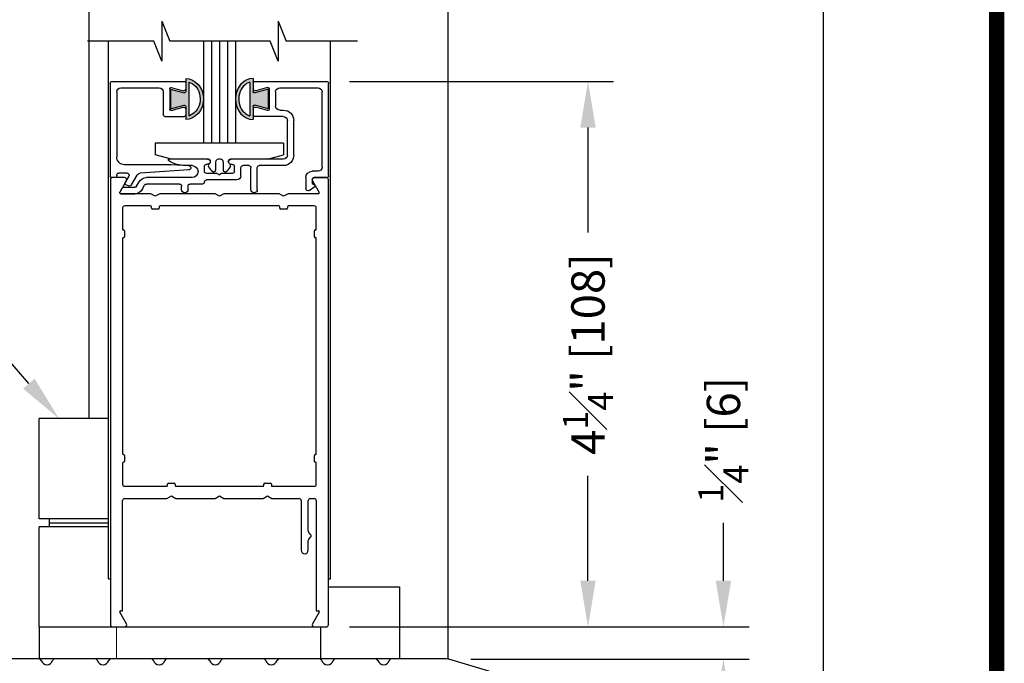
# Model space of a CAD drawing. Extents: x 0 to 7.6, y 0.1 to 10.5.
# Drawn here: x 5.6 to 7.6, y 3.8 to 5.1 of the extents above; entities that cross this region are included whole.
import ezdxf
from ezdxf import colors
from ezdxf.entities.mleader import LeaderData, LeaderLine
from ezdxf.math import Vec2, Vec3

# ---------------------------------------------------------------- set-up
doc = ezdxf.new("R2010")
doc.units = 0
doc.header["$MEASUREMENT"] = 0
doc.layers.get('0').update_dxf_attribs({"linetype": 'CONTINUOUS'})
for name, color, linetype in [('DIMS', 7, 'CONTINUOUS'), ('Glass', 8, 'CONTINUOUS'), ('OBJECT', 7, 'CONTINUOUS')]:
    doc.layers.add(name, color=color, linetype=linetype)
doc.styles.get("Standard").update_dxf_attribs({"font": 'ARIAL.TTF', "height": 0.065})
doc.dimstyles.get("Standard").update_dxf_attribs({"dimtxt": 0.065, "dimasz": 0.09, "dimexe": 0.05, "dimexo": 0.045, "dimgap": 0.05, "dimtad": 0, "dimdec": 6, "dimlfac": 6, "dimzin": 4, "dimdsep": 46, "dimlunit": 5, "dimtxsty": 'Standard', "dimcen": -0.025, "dimadec": 0, "dimazin": 1, "dimtfac": 0.75, "dimtdec": 6, "dimtofl": 0, "dimtmove": 0, "dimatfit": 3, "dimfxl": 0, "dimfrac": 1, "dimtolj": 1, "dimtzin": 4, "dimarcsym": 0})

# ---------------------------------------------------------------- blocks, each defined once
blk = doc.blocks.new('*D4')
at = {"layer": 'DIMS', "color": 0, "lineweight": -2, "transparency": 16777216}
for p, q in [((6.2887, 4.9443), (6.8034, 4.9443)), ((6.7534, 4.8543), (6.7534, 4.6501)), ((6.7534, 3.9718), (6.7534, 4.1761)), ((6.2884, 3.8818), (6.8034, 3.8818))]:
    blk.add_line(p, q, dxfattribs=at)
at = {"layer": 'DIMS', "color": 0, "transparency": 16777216}
for points in [[(6.7384, 4.8543), (6.7684, 4.8543), (6.7534, 4.9443)], [(6.7384, 3.9718), (6.7684, 3.9718), (6.7534, 3.8818)]]:
    blk.add_solid(points, dxfattribs=at)
at = {"layer": 'DIMS', "color": 0, "transparency": 16777216, "insert": (6.7534, 4.4131), "char_height": 0.065, "attachment_point": 5, "rotation": 90}
blk.add_mtext('\\A1;4{\\H0.750000x;\\S1#4;}" [108]', dxfattribs=at)
blk = doc.blocks.new('*D8')
at = {"layer": 'DIMS', "color": 0, "lineweight": -2, "transparency": 16777216}
for p, q in [((6.5074, 9.2779), (7.2622, 9.2779)), ((7.2122, 9.1879), (7.2122, 7.0981)), ((7.2122, 3.7843), (7.2122, 5.8741)), ((6.9534, 3.6943), (7.2622, 3.6943))]:
    blk.add_line(p, q, dxfattribs=at)
at = {"layer": 'DIMS', "color": 0, "transparency": 16777216}
for points in [[(7.1972, 9.1879), (7.2272, 9.1879), (7.2122, 9.2779)], [(7.1972, 3.7843), (7.2272, 3.7843), (7.2122, 3.6943)]]:
    blk.add_solid(points, dxfattribs=at)
at = {"layer": 'DIMS', "color": 0, "transparency": 16777216, "insert": (7.2122, 6.4861), "char_height": 0.065, "attachment_point": 5, "rotation": 90}
blk.add_mtext('\\A1;OVERALL FRAME HEIGHT', dxfattribs=at)
blk = doc.blocks.new('*D9')
at = {"layer": 'DIMS', "color": 0, "lineweight": -2, "transparency": 16777216}
for p, q in [((7.0174, 3.9718), (7.0174, 4.0844)), ((6.2884, 3.8818), (7.0674, 3.8818)), ((6.5249, 3.8192), (7.0674, 3.8192)), ((7.0174, 3.7292), (7.0174, 3.6392))]:
    blk.add_line(p, q, dxfattribs=at)
at = {"layer": 'DIMS', "color": 0, "transparency": 16777216}
for points in [[(7.0024, 3.9718), (7.0324, 3.9718), (7.0174, 3.8818)], [(7.0024, 3.7292), (7.0324, 3.7292), (7.0174, 3.8192)]]:
    blk.add_solid(points, dxfattribs=at)
at = {"layer": 'DIMS', "color": 0, "transparency": 16777216, "insert": (7.0174, 4.2463), "char_height": 0.065, "attachment_point": 5, "rotation": 90}
blk.add_mtext('\\A1;{\\H0.750000x;\\S1#4;}" [6]', dxfattribs=at)
blk = doc.blocks.new('*D14')
at = {"layer": 'DIMS', "color": 0, "lineweight": -2, "transparency": 16777216}
for p, q in [((5.7814, 7.059), (4.4552, 7.059)), ((4.5052, 6.969), (4.5052, 6.5721)), ((4.5052, 3.9093), (4.5052, 4.3434)), ((5.3122, 3.8193), (4.4552, 3.8193))]:
    blk.add_line(p, q, dxfattribs=at)
at = {"layer": 'DIMS', "color": 0, "transparency": 16777216}
for points in [[(4.4902, 6.969), (4.5202, 6.969), (4.5052, 7.059)], [(4.4902, 3.9093), (4.5202, 3.9093), (4.5052, 3.8193)]]:
    blk.add_solid(points, dxfattribs=at)
at = {"layer": 'DIMS', "color": 0, "transparency": 16777216, "insert": (4.5052, 5.4578), "char_height": 0.065, "attachment_point": 5, "rotation": 90}
blk.add_mtext('\\A1;DOOR OPENING HEIGHT (UNITS W/THRESHOLD)', dxfattribs=at)
blk = doc.blocks.new('Glazing System - ¼ Square (Top)')
at = {"ltscale": 0.25}
h = blk.add_hatch(color=256, dxfattribs=at)
edge = h.paths.add_edge_path()
edge.add_line((-0.0689, -0.1352), (-0.0951, -0.1282))
edge.add_line((-0.0951, -0.1282), (-0.0951, -0.1668))
edge.add_line((-0.0951, -0.1668), (-0.0689, -0.1598))
edge.add_ellipse((-0.0682, -0.1622), major_axis=(-0.00177, 0.00177), ratio=1, start_angle=225, end_angle=330, ccw=False)
edge.add_line((-0.0657, -0.1622), (-0.0657, -0.1874))
edge.add_ellipse((-0.0657, -0.1475), major_axis=(0, 0.0399), ratio=0.86485, start_angle=180, end_angle=360)
edge.add_line((-0.0657, -0.1076), (-0.0657, -0.1328))
edge.add_ellipse((-0.0682, -0.1328), major_axis=(-0.00177, 0.00177), ratio=1, start_angle=120, end_angle=225, ccw=False)
edge = h.paths.add_edge_path(flags=16)
edge.add_spline(control_points=[(-0.0595, -0.1147), (-0.0592, -0.1148), (-0.0588, -0.1149), (-0.049, -0.118), (-0.0408, -0.1276), (-0.0359, -0.1513), (-0.0395, -0.1647), (-0.0506, -0.1765), (-0.055, -0.179), (-0.0595, -0.1803)], knot_values=[3.372007, 3.372007, 3.372007, 3.372007, 3.410461, 3.410461, 4.476728, 4.476728, 5.542995, 5.542995, 6.052511, 6.052511, 6.052511, 6.052511], degree=3, periodic=0)
edge.add_line((-0.0595, -0.1803), (-0.0595, -0.1147))
h = blk.add_hatch(color=256, dxfattribs=at)
edge = h.paths.add_edge_path()
edge.add_line((0.0951, -0.1282), (0.0689, -0.1352))
edge.add_ellipse((0.0682, -0.1328), major_axis=(0.00177, -0.00177), ratio=1, start_angle=225, end_angle=330, ccw=False)
edge.add_line((0.0657, -0.1328), (0.0657, -0.1076))
edge.add_ellipse((0.0657, -0.1475), major_axis=(0, 0.0399), ratio=0.86485, start_angle=0, end_angle=180)
edge.add_line((0.0657, -0.1874), (0.0657, -0.1622))
edge.add_ellipse((0.0682, -0.1622), major_axis=(0.00177, -0.00177), ratio=1, start_angle=120, end_angle=225, ccw=False)
edge.add_line((0.0689, -0.1598), (0.0951, -0.1668))
edge.add_line((0.0951, -0.1668), (0.0951, -0.1282))
edge = h.paths.add_edge_path(flags=16)
edge.add_spline(control_points=[(0.0595, -0.1803), (0.055, -0.179), (0.0506, -0.1765), (0.0395, -0.1647), (0.0359, -0.1513), (0.0408, -0.1276), (0.049, -0.118), (0.0588, -0.1149), (0.0592, -0.1148), (0.0595, -0.1147)], knot_values=[3.372007, 3.372007, 3.372007, 3.372007, 3.881524, 3.881524, 4.94779, 4.94779, 6.014057, 6.014057, 6.052511, 6.052511, 6.052511, 6.052511], degree=3, periodic=0)
edge.add_line((0.0595, -0.1147), (0.0595, -0.1803))
for p, q in [((-0.1944, 0.0344), (-0.1899, 0.0265)), ((-0.1834, 0.0193), (-0.1765, 0.0218)), ((-0.1717, 0.02), (-0.1607, 0.001)), ((-0.1615, 0.0225), (-0.1566, 0.014)), ((-0.1507, 0.0287), (-0.1458, 0.0202)), ((-0.0738, 0.0292), (-0.0738, 0.0222)), ((-0.0612, 0.0292), (-0.0612, 0.0222)), ((0.0612, 0.0293), (0.0612, -0.0138)), ((0.0737, 0.0292), (0.0737, -0.0138)), ((0.1683, 0.0057), (0.1683, 0.0273)), ((0.1746, 0.0306), (0.186, 0.0227)), ((-0.2128, -0.1778), (-0.2128, 0.004)), ((-0.2043, 0.0057), (-0.211, 0.0057)), ((-0.2003, 0.001), (-0.2003, 0.0017)), ((-0.1843, 0.0168), (-0.1763, 0.003)), ((-0.0778, 0.0182), (-0.1423, 0.0182)), ((-0.0535, 0.0057), (-0.1423, 0.0057)), ((-0.0332, 0.0182), (-0.0572, 0.0182)), ((-0.0292, 0.0142), (-0.0292, 0.014)), ((0.0338, 0.01), (-0.0252, 0.01)), ((-0.0043, -0.0025), (0, 0)), ((0.0043, -0.0025), (0, 0)), ((0.0418, 0.002), (0.0418, -0.0138)), ((0.1808, 0.0097), (0.1808, 0.0155)), ((0.1848, 0.0057), (0.2087, 0.0057)), ((0.2127, 0.0017), (0.2127, -0.1777)), ((-0.1798, -0.003), (-0.1963, -0.003)), ((-0.0595, -0.0174), (-0.0942, -0.0193)), ((-0.0535, -0.0178), (-0.0662, -0.0178)), ((-0.0292, -0.0065), (-0.0292, -0.0162)), ((-0.0044, -0.0025), (-0.0252, -0.0025)), ((0.0253, -0.0025), (0.0043, -0.0025)), ((0.0292, -0.0065), (0.0292, -0.0162)), ((0.0572, -0.0178), (0.0458, -0.0178)), ((0.1245, -0.0178), (0.0777, -0.0178)), ((0.1922, -0.0068), (0.1808, -0.0068)), ((0.2002, -0.0148), (0.2002, -0.1613)), ((-0.2003, -0.1613), (-0.2003, -0.0348)), ((-0.0942, -0.0193), (-0.1848, -0.0193)), ((-0.023, -0.0303), (-0.098, -0.0303)), ((-0.023, -0.0203), (-0.0252, -0.0203)), ((0.023, -0.0203), (0.0253, -0.0203)), ((0.1245, -0.0303), (0.023, -0.0303)), ((0.1325, -0.0383), (0.1325, -0.1053)), ((0.145, -0.0383), (0.145, -0.1053)), ((-0.1055, -0.1133), (-0.0683, -0.1133)), ((-0.0657, -0.1328), (-0.0657, -0.1076)), ((-0.0595, -0.1803), (-0.0595, -0.1147)), ((0.0595, -0.1803), (0.0595, -0.1147)), ((0.0657, -0.1328), (0.0657, -0.1076)), ((0.1245, -0.1133), (0.0682, -0.1133)), ((-0.1095, -0.1613), (-0.1095, -0.1173)), ((-0.097, -0.1674), (-0.097, -0.1276)), ((-0.0951, -0.1282), (-0.0689, -0.1352)), ((-0.0951, -0.1668), (-0.0951, -0.1282)), ((-0.0939, -0.1252), (-0.0708, -0.1314)), ((-0.0657, -0.1275), (-0.0657, -0.1158)), ((0.0657, -0.1275), (0.0657, -0.1158)), ((0.0951, -0.1282), (0.0689, -0.1352)), ((0.0939, -0.1252), (0.0708, -0.1314)), ((0.0951, -0.1668), (0.0951, -0.1282)), ((0.097, -0.1674), (0.097, -0.1276)), ((0.1095, -0.1613), (0.1095, -0.1338)), ((0.1175, -0.1258), (0.1245, -0.1258)), ((-0.1923, -0.1693), (-0.1175, -0.1693)), ((-0.0951, -0.1668), (-0.0689, -0.1598)), ((-0.0939, -0.1698), (-0.0708, -0.1636)), ((-0.0657, -0.1874), (-0.0657, -0.1622)), ((-0.0657, -0.1793), (-0.0657, -0.1675)), ((0.0657, -0.1874), (0.0657, -0.1622)), ((0.0657, -0.1793), (0.0657, -0.1675)), ((0.0951, -0.1668), (0.0689, -0.1598)), ((0.0939, -0.1698), (0.0708, -0.1636)), ((0.1175, -0.1693), (0.1927, -0.1693)), ((-0.2088, -0.1818), (-0.0683, -0.1818)), ((0.0682, -0.1818), (0.2092, -0.1818))]:
    blk.add_line(p, q)
for p, q in [((-0.1929, 0.037), (-0.165, 0.037)), ((-0.1864, 0.0245), (-0.165, 0.0245)), ((-0.0595, -0.0094), (-0.1544, -0.003))]:
    blk.add_line(p, q, dxfattribs=at)
for centre, radius, start, end in [((-0.1929, 0.0352), 0.00175, 90, 210), ((-0.1864, 0.0285), 0.004, 210, 270), ((-0.165, 0.0205), 0.0165, 30, 90), ((-0.165, 0.0205), 0.004, 30, 90), ((-0.0598, -0.0134), 0.004, 273, 86.1016)]:
    blk.add_arc(centre, radius, start, end, dxfattribs=at)
for centre, radius, start, end in [((-0.1828, 0.0176), 0.00175, 110, 210), ((-0.1752, 0.018), 0.004, 30, 110), ((-0.1423, 0.0222), 0.004, 210, 270), ((-0.0778, 0.0222), 0.004, 270, 360), ((-0.0675, 0.0292), 0.00625, 0, 180), ((-0.0572, 0.0222), 0.004, 180, 270), ((0.0675, 0.0292), 0.00625, 0, 180), ((0.1723, 0.0273), 0.004, 55.2488, 180), ((0.1848, 0.0155), 0.004, 88.5286, 180), ((0.185, 0.0213), 0.00175, 268.5286, 55.2488), ((-0.211, 0.004), 0.00175, 90, 180), ((-0.2043, 0.0017), 0.004, 0, 90), ((-0.1963, 0.001), 0.004, 180, 270), ((-0.1798, 0.001), 0.004, 270, 30), ((-0.1538, 0.005), 0.008, 210, 266.1016), ((-0.1423, 0.0222), 0.0165, 210, 270), ((-0.0535, -0.006), 0.0117, 270, 90), ((-0.0332, 0.0142), 0.004, 360, 90), ((-0.0252, 0.014), 0.004, 180, 270), ((0.0338, 0.002), 0.008, 360, 90), ((0.1808, 0.0057), 0.0125, 180, 270), ((0.1848, 0.0097), 0.004, 180, 270), ((0.2087, 0.0017), 0.004, 0, 90), ((-0.0662, -0.0803), 0.0625, 90, 121.5863), ((-0.0252, -0.0065), 0.004, 90, 180), ((-0.0252, -0.0162), 0.004, 180, 270), ((0.0253, -0.0065), 0.004, 0, 90), ((0.0253, -0.0162), 0.004, 270, 0), ((0.0458, -0.0138), 0.004, 180, 270), ((0.0572, -0.0138), 0.004, 270, 0), ((0.0777, -0.0138), 0.004, 180, 270), ((0.1245, -0.0383), 0.0205, 0, 90), ((0.1922, -0.0148), 0.008, 0, 90), ((-0.1848, -0.0348), 0.0155, 90, 180), ((-0.098, -0.0285), 0.00175, 121.5863, 270), ((-0.023, -0.0252), 0.005, 270, 90), ((0.023, -0.0252), 0.005, 90, 270), ((0.1245, -0.0383), 0.008, 0, 90), ((-0.1055, -0.1173), 0.004, 90, 180), ((-0.0683, -0.1158), 0.0025, 360, 90), ((-0.0683, -0.1158), 0.0025, 360, 90), ((0.0682, -0.1158), 0.0025, 90, 180), ((0.1245, -0.1053), 0.008, 270, 0), ((0.1245, -0.1053), 0.0205, 270, 0), ((-0.0945, -0.1276), 0.0025, 75, 180), ((-0.0697, -0.1275), 0.004, 255, 360), ((-0.0683, -0.1328), 0.0025, 255, 0), ((0.0697, -0.1275), 0.004, 180, 285), ((0.0682, -0.1328), 0.0025, 180, 285), ((0.0945, -0.1276), 0.0025, 0, 105), ((0.1175, -0.1338), 0.008, 90, 180), ((-0.1923, -0.1613), 0.008, 180, 270), ((-0.1175, -0.1613), 0.008, 270, 0), ((-0.0945, -0.1674), 0.0025, 180, 285), ((-0.0697, -0.1675), 0.004, 0, 105), ((-0.0683, -0.1622), 0.0025, 0, 105), ((0.0682, -0.1622), 0.0025, 75, 180), ((0.0697, -0.1675), 0.004, 75, 180), ((0.0945, -0.1674), 0.0025, 255, 0), ((0.1175, -0.1613), 0.008, 180, 270), ((0.1922, -0.1613), 0.008, 270, 0), ((-0.2088, -0.1778), 0.004, 180, 270), ((-0.0683, -0.1793), 0.0025, 270, 0), ((-0.0683, -0.1793), 0.0025, 270, 0), ((0.0682, -0.1793), 0.0025, 180, 270), ((0.2087, -0.1778), 0.004, 270, 0)]:
    blk.add_arc(centre, radius, start, end)
blk.add_ellipse((-0.0657, -0.1475), major_axis=(0, 0.0399), ratio=0.86485, start_param=3.141593, end_param=6.283185)
at = {"extrusion": (0, 0, -1)}
blk.add_ellipse((0.0657, -0.1475), major_axis=(0, 0.0399), ratio=0.86485, start_param=3.141593, end_param=6.283185, dxfattribs=at)
for points in [[(-0.0595, -0.1803), (-0.055, -0.179), (-0.0506, -0.1765), (-0.0395, -0.1647), (-0.0359, -0.1513), (-0.0408, -0.1276), (-0.049, -0.118), (-0.0588, -0.1149), (-0.0592, -0.1148), (-0.0595, -0.1147)], [(0.0595, -0.1803), (0.055, -0.179), (0.0506, -0.1765), (0.0395, -0.1647), (0.0359, -0.1513), (0.0408, -0.1276), (0.049, -0.118), (0.0588, -0.1149), (0.0592, -0.1148), (0.0595, -0.1147)]]:
    blk.add_open_spline(points, degree=3, knots=[3.372007, 3.372007, 3.372007, 3.372007, 3.881524, 3.881524, 4.94779, 4.94779, 6.014057, 6.014057, 6.052511, 6.052511, 6.052511, 6.052511])
blk = doc.blocks.new('½ inch Threshold')
at = {"color": 7, "linetype": 'Continuous', "lineweight": -3}
for p, q in [((0.4401, 0), (0.0092, 0)), ((0.8776, 0), (0.5599, 0)), ((1.3151, 0), (0.9974, 0)), ((1.7526, 0), (1.4349, 0)), ((2.1901, 0), (1.8724, 0)), ((2.6276, 0), (2.3099, 0)), ((3.0651, 0), (2.7474, 0)), ((3.5026, 0), (3.1849, 0)), ((3.9401, 0), (3.6224, 0)), ((4.4908, 0), (4.0599, 0)), ((-0.0088, -0.0026), (-0.5888, -0.1767)), ((5.0888, -0.1767), (4.5088, -0.0026)), ((0.1, -0.484), (0.1, -0.141)), ((0.116, -0.125), (1.484, -0.125)), ((1.5, -0.141), (1.5, -0.484)), ((1.6, -0.484), (1.6, -0.141)), ((1.616, -0.125), (2.884, -0.125)), ((2.9, -0.141), (2.9, -0.484)), ((3, -0.484), (3, -0.141)), ((3.016, -0.125), (4.384, -0.125)), ((4.4, -0.141), (4.4, -0.484)), ((-0.6612, -0.1983), (-1.2055, -0.3616)), ((-0.8305, -0.3796), (-0.0805, -0.1546)), ((0, -0.2145), (0, -0.484)), ((4.5, -0.484), (4.5, -0.2145)), ((4.5805, -0.1546), (5.3305, -0.3796)), ((5.7055, -0.3616), (5.1612, -0.1983)), ((-1.25, -0.4215), (-1.25, -0.484)), ((-0.875, -0.484), (-0.875, -0.4395)), ((5.375, -0.4395), (5.375, -0.484)), ((5.75, -0.484), (5.75, -0.4215)), ((-1.234, -0.5), (-0.891, -0.5)), ((0.016, -0.5), (0.084, -0.5)), ((1.516, -0.5), (1.584, -0.5)), ((2.916, -0.5), (2.984, -0.5)), ((4.416, -0.5), (4.484, -0.5)), ((5.391, -0.5), (5.734, -0.5))]:
    blk.add_line(p, q, dxfattribs=at)
for centre, radius, start, end in [((0.0092, -0.0625), 0.0625, 90, 106.69924), ((0.4401, -0.016), 0.016, 14.95525, 90), ((0.5599, -0.016), 0.016, 90, 165.04475), ((0.8776, -0.016), 0.016, 14.95525, 90), ((0.9974, -0.016), 0.016, 90, 165.04475), ((1.3151, -0.016), 0.016, 14.95525, 90), ((1.4349, -0.016), 0.016, 90, 165.04475), ((1.7526, -0.016), 0.016, 14.95525, 90), ((1.8724, -0.016), 0.016, 90, 165.04475), ((2.3099, -0.016), 0.016, 90, 165.04475), ((2.6276, -0.016), 0.016, 14.95525, 90), ((2.7474, -0.016), 0.016, 90, 165.04475), ((3.0651, -0.016), 0.016, 14.95525, 90), ((3.1849, -0.016), 0.016, 90, 165.04475), ((3.5026, -0.016), 0.016, 14.95525, 90), ((3.6224, -0.016), 0.016, 90, 165.04475), ((3.9401, -0.016), 0.016, 14.95525, 90), ((4.0599, -0.016), 0.016, 90, 165.04475), ((4.4908, -0.0625), 0.0625, 73.30076, 90), ((0.5, 0), 0.046, 194.95525, 345.04475), ((0.9375, 0), 0.046, 194.95525, 345.04475), ((1.375, 0), 0.046, 194.95525, 345.04475), ((1.8125, 0), 0.046, 194.95525, 345.04475), ((2.1901, -0.016), 0.016, 14.95525, 90), ((2.25, 0), 0.046, 194.95525, 345.04475), ((2.6875, 0), 0.046, 194.95525, 345.04475), ((3.125, 0), 0.046, 194.95525, 345.04475), ((3.5625, 0), 0.046, 194.95525, 345.04475), ((4, 0), 0.046, 194.95525, 345.04475), ((-0.0625, -0.2145), 0.0625, 0, 106.69924), ((0.116, -0.141), 0.016, 90, 180), ((1.484, -0.141), 0.016, 0, 90), ((1.616, -0.141), 0.016, 90, 180), ((2.884, -0.141), 0.016, 0, 90), ((3.016, -0.141), 0.016, 90, 180), ((4.384, -0.141), 0.016, 0, 90), ((4.5625, -0.2145), 0.0625, 73.30076, 180), ((-0.6658, -0.183), 0.016, 286.69924, 353.72957), ((-0.625, -0.1875), 0.025, 39.66892, 173.72957), ((-0.5934, -0.1613), 0.016, 219.66892, 286.69924), ((5.0934, -0.1613), 0.016, 253.30076, 320.33108), ((5.125, -0.1875), 0.025, 6.27043, 140.33108), ((5.1658, -0.183), 0.016, 186.27043, 253.30076), ((-1.1875, -0.4215), 0.0625, 106.69924, 180), ((-0.8125, -0.4395), 0.0625, 106.69924, 180), ((5.3125, -0.4395), 0.0625, 0, 73.30076), ((5.6875, -0.4215), 0.0625, 0, 73.30076), ((-1.234, -0.484), 0.016, 180, 270), ((-0.891, -0.484), 0.016, 270, 0), ((0.016, -0.484), 0.016, 180, 270), ((0.084, -0.484), 0.016, 270, 0), ((1.516, -0.484), 0.016, 180, 270), ((1.584, -0.484), 0.016, 270, 0), ((2.916, -0.484), 0.016, 180, 270), ((2.984, -0.484), 0.016, 270, 0), ((4.416, -0.484), 0.016, 180, 270), ((4.484, -0.484), 0.016, 270, 0), ((5.391, -0.484), 0.016, 180, 270), ((5.734, -0.484), 0.016, 270, 0)]:
    blk.add_arc(centre, radius, start, end, dxfattribs=at)
blk = doc.blocks.new('*D25')
at = {"layer": 'DIMS', "color": 0, "lineweight": -2, "transparency": 16777216}
for p, q in [((5.7814, 7.059), (4.1499, 7.059)), ((4.1999, 6.969), (4.1999, 6.539)), ((4.1999, 3.7843), (4.1999, 4.2144)), ((4.8943, 3.6943), (4.1499, 3.6943))]:
    blk.add_line(p, q, dxfattribs=at)
at = {"layer": 'DIMS', "color": 0, "transparency": 16777216}
for points in [[(4.1849, 6.969), (4.2149, 6.969), (4.1999, 7.059)], [(4.1849, 3.7843), (4.2149, 3.7843), (4.1999, 3.6943)]]:
    blk.add_solid(points, dxfattribs=at)
at = {"layer": 'DIMS', "color": 0, "transparency": 16777216, "insert": (4.1999, 5.3767), "char_height": 0.065, "attachment_point": 5, "rotation": 90}
blk.add_mtext('\\A1;DOOR OPENING HEIGHT (UNITS W/O THRESHOLD)', dxfattribs=at)

msp = doc.modelspace()

# ---------------------------------------------------------------- linework, layer by layer
at = {"const_width": 0.03}
msp.add_lwpolyline([(0.05, 10.45), (0.05, 0.2), (7.55, 0.2), (7.55, 10.45)], close=True, dxfattribs=at)
at = {"layer": 'Glass'}
for p, q in [((6.00367024, 5.02285466), (6.00367024, 4.82409289)), ((6.01929524, 5.02285466), (6.01929524, 4.82409289)), ((6.03492024, 5.02285466), (6.03492024, 4.82409289)), ((6.05054524, 5.02285466), (6.05054524, 4.82409289)), ((6.06617024, 5.02285466), (6.06617024, 4.82409289)), ((6.06617024, 4.82409289), (6.00367024, 4.82409289))]:
    msp.add_line(p, q, dxfattribs=at)
at = {"layer": 'OBJECT', "color": 7, "linetype": 'Continuous'}
for p, q in [((6.47992024, 7.48475348), (6.47992024, 3.81917536)), ((5.78042027, 6.62215282), (5.78042027, 4.28744394)), ((5.81867022, 3.97559281), (5.81867022, 5.02285466)), ((6.25117024, 3.97559281), (6.25117024, 5.02285466)), ((5.82242022, 4.75284442), (5.82242022, 3.88584323)), ((5.85007214, 4.75684309), (5.82642021, 4.75684309)), ((5.84047372, 4.72821878), (5.85353629, 4.75084508)), ((6.21630422, 4.75084508), (6.22936677, 4.72821878)), ((6.21976832, 4.75684309), (6.24367025, 4.75684309)), ((6.24342024, 4.75684309), (6.21976832, 4.75684309)), ((6.24742024, 3.88584323), (6.24742024, 4.75284442)), ((5.84198929, 4.72559289), (5.86996174, 4.72559289)), ((5.90125997, 4.72559289), (5.84198929, 4.72559289)), ((5.90992025, 4.72059455), (5.90125997, 4.72559289)), ((5.91858048, 4.72559289), (5.90992025, 4.72059455)), ((6.02626, 4.72559289), (5.91858048, 4.72559289)), ((6.03492024, 4.72059455), (6.02626, 4.72559289)), ((6.04358051, 4.72559289), (6.03492024, 4.72059455)), ((6.15125999, 4.72559289), (6.04358051, 4.72559289)), ((6.15992023, 4.72059455), (6.15125999, 4.72559289)), ((6.1685805, 4.72559289), (6.15992023, 4.72059455)), ((6.22785123, 4.72559289), (6.1685805, 4.72559289)), ((5.84617026, 4.69784388), (5.84617026, 4.65671902)), ((5.90067023, 4.7018449), (5.85017026, 4.7018449)), ((5.90242024, 4.69734405), (5.90242024, 4.70009431)), ((5.91567025, 4.69559345), (5.90417025, 4.69559345)), ((5.91742025, 4.70009431), (5.91742025, 4.69734405)), ((6.15067025, 4.7018449), (5.91917026, 4.7018449)), ((6.15242026, 4.69734405), (6.15242026, 4.70009431)), ((6.16567023, 4.69559345), (6.15417023, 4.69559345)), ((6.16742023, 4.70009431), (6.16742023, 4.69734405)), ((6.21967023, 4.7018449), (6.16917024, 4.7018449)), ((6.22367025, 4.65671902), (6.22367025, 4.69784388)), ((5.84792027, 4.65496843), (5.84817026, 4.65496843)), ((5.84992027, 4.65321784), (5.84992027, 4.6417193)), ((6.21992024, 4.6417193), (6.21992024, 4.65321784)), ((6.22167025, 4.65496843), (6.22192024, 4.65496843)), ((5.84617026, 4.63821812), (5.84617026, 4.21921858)), ((5.84817026, 4.63996871), (5.84792027, 4.63996871)), ((6.22192024, 4.63996871), (6.22167025, 4.63996871)), ((6.22367025, 4.21921858), (6.22367025, 4.63821812)), ((5.84792027, 4.21746799), (5.84817026, 4.21746799)), ((5.84992027, 4.21571974), (5.84992027, 4.20421886)), ((6.21992024, 4.20421886), (6.21992024, 4.21571974)), ((6.22167025, 4.21746799), (6.22192024, 4.21746799)), ((5.84617026, 4.20072002), (5.84617026, 4.15959282)), ((5.84817026, 4.20246827), (5.84792027, 4.20246827)), ((6.22192024, 4.20246827), (6.22167025, 4.20246827)), ((6.22367025, 4.15959282), (6.22367025, 4.20072002)), ((5.85017026, 4.15559414), (5.93192025, 4.15559414)), ((5.93367026, 4.15734474), (5.93367026, 4.160095)), ((5.93542023, 4.16184325), (5.94692023, 4.16184325)), ((5.94867023, 4.160095), (5.94867023, 4.15734474)), ((5.95042024, 4.15559414), (6.11942023, 4.15559414)), ((6.12117024, 4.15734474), (6.12117024, 4.160095)), ((6.12292025, 4.16184325), (6.13442025, 4.16184325)), ((6.13617025, 4.160095), (6.13617025, 4.15734474)), ((6.13792026, 4.15559414), (6.21967023, 4.15559414)), ((5.84617026, 3.91309476), (5.84617026, 4.12784279)), ((5.85017026, 4.13184381), (5.93250999, 4.13184381)), ((5.93250999, 4.13184381), (5.94117023, 4.13684449)), ((5.94117023, 4.13684449), (5.9498305, 4.13184381)), ((5.9498305, 4.13184381), (6.02626, 4.13184381)), ((6.02626, 4.13184381), (6.03492024, 4.13684449)), ((6.03492024, 4.13684449), (6.04358051, 4.13184381)), ((6.04358051, 4.13184381), (6.12000997, 4.13184381)), ((6.12000997, 4.13184381), (6.12867025, 4.13684449)), ((6.12867025, 4.13684449), (6.13733048, 4.13184381)), ((6.13733048, 4.13184381), (6.19029524, 4.13184381)), ((6.19429525, 4.12784279), (6.19429525, 4.0309782)), ((6.20804524, 4.06825926), (6.20804524, 4.12784279)), ((6.21204525, 4.13184381), (6.21967023, 4.13184381)), ((6.22367025, 4.12784279), (6.22367025, 3.91309476)), ((6.21271681, 4.06193037), (6.20921682, 4.06543156)), ((6.20921682, 4.05277379), (6.21271681, 4.05627497)), ((6.20804524, 4.0309782), (6.20804524, 4.04994609)), ((5.81867022, 3.97559281), (5.82242022, 3.97559281)), ((6.24742024, 3.97559281), (6.25117024, 3.97559281)), ((6.24742024, 3.95996928), (6.38617024, 3.95996928)), ((6.38617024, 3.95996928), (6.38617024, 3.81934456)), ((5.85353629, 3.88784492), (5.84047372, 3.91046887)), ((5.84198929, 3.91309476), (5.84617026, 3.91309476)), ((6.22936677, 3.91046887), (6.21630422, 3.88784492)), ((6.22367025, 3.91309476), (6.22785123, 3.91309476)), ((5.68367024, 3.88184394), (5.68367024, 3.81934456)), ((6.23192024, 3.88184456), (6.23192024, 3.81934456)), ((5.68367024, 3.81934456), (5.68267028, 3.81934456))]:
    msp.add_line(p, q, dxfattribs=at)
at = {"layer": 'OBJECT', "color": 7}
for p, q in [((5.92274682, 5.06191716), (5.92274682, 4.98379216)), ((5.92274682, 5.06191716), (5.93837182, 5.02285466)), ((6.14930932, 5.06191716), (6.16493432, 5.02285466)), ((6.14930932, 5.06191716), (6.14930932, 4.98379216)), ((5.90712182, 5.02285466), (5.77792324, 5.02285466)), ((5.92274682, 4.98379216), (5.90712182, 5.02285466)), ((6.13368432, 5.02285466), (5.93837182, 5.02285466)), ((6.14930932, 4.98379216), (6.13368432, 5.02285466)), ((6.30422707, 5.02285466), (6.16493432, 5.02285466))]:
    msp.add_line(p, q, dxfattribs=at)
at = {"layer": 'OBJECT'}
for p, q in [((6.15992024, 4.82409289), (5.90992024, 4.82409289)), ((5.90992024, 4.82409289), (5.90992024, 4.80121631)), ((6.15992024, 4.82409289), (6.15992024, 4.80121631)), ((5.94117024, 4.79284289), (5.90992024, 4.80121631)), ((6.12867024, 4.79284289), (6.15992024, 4.80121631)), ((6.01540896, 4.78442726), (6.01596454, 4.78481629)), ((6.01767024, 4.78809289), (6.01767024, 4.78884289)), ((6.02742024, 4.78734289), (6.02742024, 4.77134289)), ((6.03692024, 4.79284289), (6.03292024, 4.79284289)), ((6.04242024, 4.78734289), (6.04242024, 4.77134289)), ((6.05217024, 4.78809289), (6.05217024, 4.78884289)), ((6.05443151, 4.78442726), (6.05387593, 4.78481629)), ((6.12867024, 4.79284289), (6.05617024, 4.79284289)), ((5.68342024, 4.09244394), (5.68342024, 4.28744394)), ((5.81867022, 4.28744394), (5.68342024, 4.28744394)), ((5.81867022, 4.09244394), (5.68342024, 4.09244394)), ((5.70311661, 4.09244394), (5.70311661, 4.07684394)), ((5.68342024, 3.88184394), (5.68342024, 4.07684394)), ((5.81867022, 4.07684394), (5.68342024, 4.07684394)), ((5.70311661, 4.08464394), (5.81867022, 4.08464394)), ((5.68342024, 3.88184394), (6.24342024, 3.88184394)), ((6.38617024, 3.81934456), (5.68367024, 3.81934456))]:
    msp.add_line(p, q, dxfattribs=at)
at = {"layer": 'OBJECT', "ltscale": 0.25}
msp.add_line((6.01367024, 4.79284289), (5.94117024, 4.79284289), dxfattribs=at)
at = {"layer": 'OBJECT', "color": 7, "linetype": 'Continuous', "lineweight": 0}
msp.add_line((5.83447645, 3.88184456), (5.83447645, 3.81934456), dxfattribs=at)
at = {"layer": 'OBJECT'}
for centre, radius, start, end in [((6.01842024, 4.78012671), 0.00525, 125, 205.09102081), ((6.01367024, 4.78884289), 0.004, 0, 90), ((6.01367024, 4.78809289), 0.004, 305, 0), ((6.03292024, 4.78734289), 0.0055, 90, 180), ((6.03692024, 4.78734289), 0.0055, 0, 90), ((6.05617024, 4.78884289), 0.004, 90, 180), ((6.05617024, 4.78809289), 0.004, 180, 235), ((6.05142024, 4.78012671), 0.00525, 334.90897919, 55), ((6.03223118, 4.78659359), 0.0205, 205.09102081, 242.14077589), ((6.02417024, 4.77134289), 0.00325, 242.14077589, 360), ((6.04567024, 4.77134289), 0.00325, 180, 297.85922411), ((6.0376093, 4.78659359), 0.0205, 297.85922411, 334.90897919)]:
    msp.add_arc(centre, radius, start, end, dxfattribs=at)
at = {"layer": 'OBJECT', "color": 7, "linetype": 'Continuous'}
for centre, radius, start, end in [((5.82642024, 4.75284394), 0.004, 90, 180), ((5.85007217, 4.75284394), 0.004, 330, 90), ((6.21976832, 4.75284394), 0.004, 90, 210), ((6.24342024, 4.75284394), 0.004, 0, 90), ((5.84198926, 4.72734394), 0.00175, 149.9999999, 269.99999993), ((5.84198926, 4.72734394), 0.00175, 150, 270), ((6.22785122, 4.72734394), 0.00175, 270, 30), ((5.85017024, 4.69784394), 0.004, 90, 180), ((5.90067024, 4.70009394), 0.00175, 0, 90), ((5.90417024, 4.69734394), 0.00175, 180, 270), ((5.91567024, 4.69734394), 0.00175, 270, 360), ((5.91917024, 4.70009394), 0.00175, 90, 180), ((6.15067024, 4.70009394), 0.00175, 0, 90), ((6.15417024, 4.69734394), 0.00175, 180, 270), ((6.16567024, 4.69734394), 0.00175, 270, 360), ((6.16917024, 4.70009394), 0.00175, 90, 180), ((6.21967024, 4.69784394), 0.004, 0, 90), ((5.84792024, 4.65671894), 0.00175, 180, 270), ((5.84817024, 4.65321894), 0.00175, 0, 90), ((6.22167024, 4.65321894), 0.00175, 90, 180), ((6.22192024, 4.65671894), 0.00175, 270, 0), ((5.84792024, 4.63821894), 0.00175, 90, 180), ((5.84817024, 4.64171894), 0.00175, 270, 0), ((6.22167024, 4.64171894), 0.00175, 180, 270), ((6.22192024, 4.63821894), 0.00175, 360, 90), ((5.84792024, 4.21921894), 0.00175, 180, 270), ((5.84817024, 4.21571894), 0.00175, 360, 90), ((5.84817024, 4.20421894), 0.00175, 270, 360), ((6.22167024, 4.21571894), 0.00175, 90, 180), ((6.22167024, 4.20421894), 0.00175, 180, 270), ((6.22192024, 4.21921894), 0.00175, 270, 360), ((5.84792024, 4.20071894), 0.00175, 90, 180), ((6.22192024, 4.20071894), 0.00175, 0, 90), ((5.85017024, 4.15959394), 0.004, 180, 270), ((5.93192024, 4.15734394), 0.00175, 270, 360), ((5.93542024, 4.16009394), 0.00175, 90, 180), ((5.94692024, 4.16009394), 0.00175, 0, 90), ((5.95042024, 4.15734394), 0.00175, 180, 270), ((6.11942024, 4.15734394), 0.00175, 270, 360), ((6.12292024, 4.16009394), 0.00175, 90, 180), ((6.13442024, 4.16009394), 0.00175, 360, 90), ((6.13792024, 4.15734394), 0.00175, 180, 270), ((6.21967024, 4.15959394), 0.004, 270, 360), ((5.85017024, 4.12784394), 0.004, 90, 180), ((6.19029524, 4.12784394), 0.004, 0, 90), ((6.21204524, 4.12784394), 0.004, 90, 180), ((6.21967024, 4.12784394), 0.004, 0, 90), ((6.21204524, 4.06825969), 0.004, 180, 225), ((6.21204524, 4.04994599), 0.004, 135, 180), ((6.20988839, 4.05910284), 0.004, 315, 45), ((6.20117024, 4.03097784), 0.006875, 180, 0), ((5.84198926, 3.91134394), 0.00175, 90, 210), ((6.22785122, 3.91134394), 0.00175, 330, 90), ((5.82642024, 3.88584394), 0.004, 180, 270), ((5.85007217, 3.88584394), 0.004, 270, 30), ((6.21976832, 3.88584394), 0.004, 150, 270), ((6.24342024, 3.88584394), 0.004, 270, 0)]:
    msp.add_arc(centre, radius, start, end, dxfattribs=at)

# ---------------------------------------------------------------- block references
at = {"layer": 'OBJECT', "xscale": -1, "rotation": 180}
msp.add_blockref('Glazing System - ¼ Square (Top)', (6.03492024, 4.76259289), dxfattribs=at)
at = {"layer": 'OBJECT', "xscale": 0.25, "yscale": 0.25, "zscale": 0.25}
msp.add_blockref('½ inch Threshold', (5.35492027, 3.81934456), dxfattribs=at)

# ---------------------------------------------------------------- dimensions: what is measured, and where the dimension line sits
at = {"layer": 'DIMS'}
for base, p1, p2, text, override, picture, middle in [((7.21224429, 3.69434456), (6.46236467, 9.27787582), (6.90844736, 3.69434456), 'OVERALL FRAME HEIGHT', {"dimscale": 1, "dimlfac": 4, "dimpost": '"'}, '*D8', (7.21224429, 6.48611019)), ((4.1999068, 7.05900282), (4.93930743, 3.69434456), (5.82642021, 7.05900282), 'DOOR OPENING HEIGHT (UNITS W/O THRESHOLD)', {"dimpost": '"'}, '*D25', (4.1999068, 5.37667369)), ((4.50515264, 3.81934456), (5.82642021, 7.05900282), (5.35721353, 3.81934456), 'DOOR OPENING HEIGHT (UNITS W/THRESHOLD)', {"dimlfac": 8, "dimpost": '"'}, '*D14', (4.50515264, 5.45776251))]:
    dim = msp.add_linear_dim(base=base, p1=p1, p2=p2, angle=90, text=text, dimstyle='Standard', override=override, dxfattribs=at)
    dim.commit()
    dim.dimension.update_dxf_attribs({"geometry": picture, "text_midpoint": middle, "dimtype": 160})
for base, p1, override, picture, middle in [((6.75336951, 3.88184394), (6.24367024, 4.94434289), {"dimscale": 1, "dimlfac": 4, "dimpost": '"', "dimtdec": 6, "dimtofl": 1}, '*D4', (6.75336951, 4.41309341)), ((7.01743895, 3.88184394), (6.47992024, 3.81917536), {"dimscale": 1, "dimlfac": 4, "dimpost": '"'}, '*D9', (7.01743895, 4.24627777))]:
    dim = msp.add_linear_dim(base=base, p1=p1, p2=(6.24342024, 3.88184394), angle=90, dimstyle='Standard', override=override, dxfattribs=at)
    dim.commit()
    dim.dimension.update_dxf_attribs({"geometry": picture, "text_midpoint": middle, "dimtype": 160})

# ---------------------------------------------------------------- leaders
ml = msp.add_multileader_mtext('Standard', dxfattribs=at)
ml.set_content('LOWER\\PPIVOT', color=256)
ml.set_leader_properties()
ml.build(insert=Vec2(0, 0))
ml.multileader.update_dxf_attribs({"text_left_attachment_type": 2, "text_right_attachment_type": 2, "dogleg_length": 0.15, "arrow_head_size": 0.09})
ctx = ml.context
ctx.base_point, ctx.char_height, ctx.arrow_head_size, ctx.landing_gap_size, ctx.plane_origin = Vec3(4.7510581, 4.78291821), 0.065, 0.09, 0.05, Vec3(5.73383778, 5.39200422)
ctx.left_attachment, ctx.right_attachment, ctx.text_align_type = 2, 2, 2
notes = []
notes.append((ctx, [(0, (1, 1, 0), (5.29464091, 4.78291821), (-1, 0), 0.11840546, [(0, [(5.72215988, 4.28744394), (5.29464091, 4.78291821)], 0, [])])]))
ctx.mtext.insert, ctx.mtext.alignment, ctx.mtext.flow_direction = Vec3(5.12623545, 4.87129191), 3, 5
for ctx, leaders in notes:
    for number, flags, end, landing, length, lines in leaders:
        leader = LeaderData()
        leader.index, (leader.has_last_leader_line, leader.has_dogleg_vector, leader.attachment_direction) = number, flags
        leader.last_leader_point, leader.dogleg_vector, leader.dogleg_length = Vec3(end), Vec3(landing), length
        for number, points, colour, breaks in lines:
            line = LeaderLine()
            line.index, line.vertices, line.color, line.breaks = number, Vec3.list(points), colors.encode_raw_color(colour), breaks
            leader.lines.append(line)
        ctx.leaders.append(leader)

doc.saveas('drawing.dxf')
